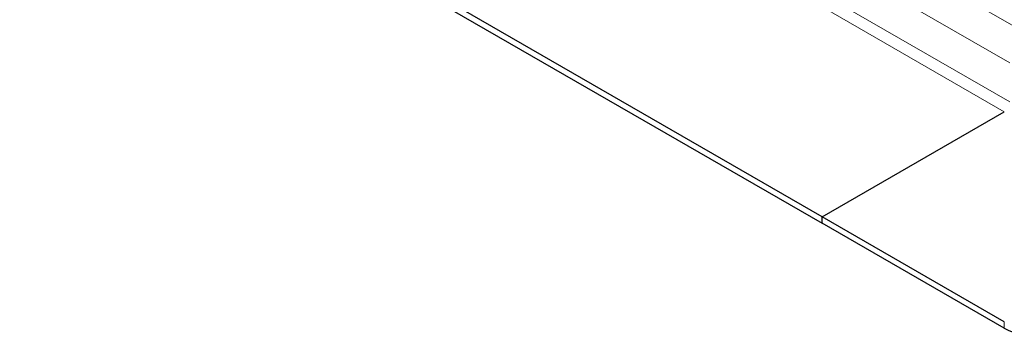
# Model space of a CAD drawing. Units: millimetres. Extents: x 0 to 420, y 0 to 297.
# Drawn here: x 297 to 320, y 99 to 107 of the extents above; entities that cross this region are included whole.
import ezdxf

# ---------------------------------------------------------------- set-up
doc = ezdxf.new("R2010")
doc.units = ezdxf.units.MM

msp = doc.modelspace()

# ---------------------------------------------------------------- linework, layer by layer
at = {"color": 8, "linetype": 'Continuous', "lineweight": 18}
for p, q in [((320.6789, 106.3873), (277.9873, 131.0326)), ((320.2811, 105.6984), (277.5896, 130.3437)), ((277.5896, 129.4251), (320.2811, 104.7798)), ((277.457, 129.1954), (320.1485, 104.5501)), ((320.1485, 99.4476), (320.1485, 99.6007))]:
    msp.add_line(p, q, dxfattribs=at)
at = {"color": 7, "linetype": 'Continuous', "lineweight": 25}
for p, q in [((315.8617, 102.0754), (273.1701, 126.7207)), ((273.1701, 126.5676), (315.8617, 101.9223)), ((315.8617, 102.0754), (320.1485, 104.5501)), ((320.1485, 99.6007), (315.8617, 102.0754)), ((315.8617, 101.9223), (315.8617, 102.0754)), ((320.1485, 99.4476), (315.8617, 101.9223))]:
    msp.add_line(p, q, dxfattribs=at)
msp.add_arc((321.0324, 101.1534), 1.9213, 242.60967, 297.39033, dxfattribs=at)

doc.saveas('drawing.dxf')
